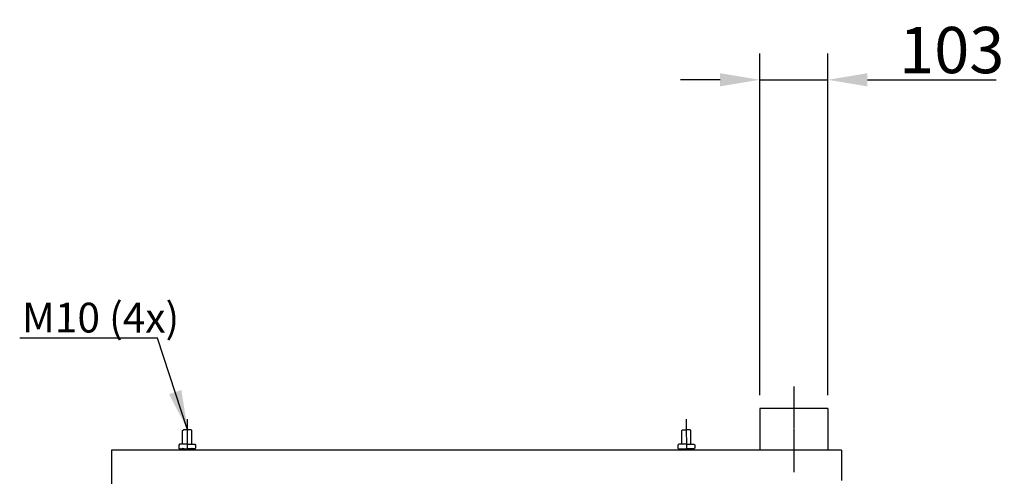
# Model space of a CAD drawing. Extents: x 1598 to 22803, y 0 to 5193.
# Drawn here: x 11945 to 13435, y 1559 to 2250 of the extents above; entities that cross this region are included whole.
import ezdxf

# ---------------------------------------------------------------- set-up
doc = ezdxf.new("R2010")
doc.units = 0
doc.header["$LTSCALE"] = 2
doc.header["$PDMODE"] = 3
doc.header["$PDSIZE"] = 0.5
doc.linetypes.add('CENTER', pattern=[2, 1.25, -0.25, 0.25, -0.25])
doc.layers.get('DEFPOINTS').update_dxf_attribs({"linetype": 'CONTINUOUS'})
for name, color, linetype in [('CENTER', 1, 'CENTER'), ('DIMENSIONS', 5, 'CONTINUOUS'), ('MARK BV', 7, 'CONTINUOUS')]:
    doc.layers.add(name, color=color, linetype=linetype)
doc.styles.get("Standard").update_dxf_attribs({"font": 'ISOCP'})
doc.dimstyles.get("Standard").update_dxf_attribs({"dimscale": 10, "dimtxt": 3.5, "dimasz": 3, "dimexe": 2, "dimexo": 1, "dimgap": 0.5, "dimtad": 1, "dimdec": 1, "dimdsep": 46, "dimtxsty": 'Standard', "dimcen": -5, "dimclrd": 256, "dimclre": 256, "dimclrt": 256, "dimadec": 0, "dimazin": 0, "dimtfac": 1, "dimtdec": 1, "dimtmove": 0, "dimatfit": 3, "dimfxl": 0, "dimtvp": 0.75, "dimtolj": 1, "dimtzin": 0, "dimarcsym": 0})
doc.dimstyles.new('STANDARD$7', dxfattribs={"dimscale": 10, "dimtxt": 3, "dimasz": 3, "dimexe": 2, "dimexo": 1, "dimgap": 0.5, "dimtad": 1, "dimdec": 1, "dimdsep": 46, "dimtxsty": 'Standard', "dimcen": -5, "dimclrd": 256, "dimclre": 256, "dimclrt": 256, "dimadec": 0, "dimazin": 0, "dimtfac": 1, "dimtdec": 0, "dimtmove": 0, "dimatfit": 3, "dimfxl": 0, "dimtvp": 0.75, "dimtolj": 1, "dimtzin": 0, "dimarcsym": 0})

# ---------------------------------------------------------------- blocks, each defined once
blk = doc.blocks.new('*D16')
at = {"layer": 'DEFPOINTS', "color": 0}
for p in [(13167.6, 2158.9), (13064.6, 1661.6), (13167.6, 1661.6)]:
    blk.add_point(p, dxfattribs=at)
at = {"layer": 'DIMENSIONS', "lineweight": -2}
for p, q in [((13064.6, 1681.6), (13064.6, 2198.9)), ((13167.6, 1681.6), (13167.6, 2198.9)), ((13004.6, 2158.9), (12944.6, 2158.9)), ((13064.6, 2158.9), (13167.6, 2158.9)), ((13227.6, 2158.9), (13422.5, 2158.9))]:
    blk.add_line(p, q, dxfattribs=at)
at = {"layer": 'DIMENSIONS'}
for points in [[(13004.6, 2168.9), (13004.6, 2148.9), (13064.6, 2158.9)], [(13227.6, 2168.9), (13227.6, 2148.9), (13167.6, 2158.9)]]:
    blk.add_solid(points, dxfattribs=at)
at = {"layer": 'DIMENSIONS', "insert": (13355.1, 2203.9), "char_height": 70, "attachment_point": 5}
blk.add_mtext('\\A1;103', dxfattribs=at)

msp = doc.modelspace()

# ---------------------------------------------------------------- linework, layer by layer
at = {"layer": 'CENTER'}
for p, q in [((13116.12, 1694.98), (13116.12, 1565.12)), ((12198.68, 1645.53), (12198.64, 1599.04)), ((12953.58, 1645.58), (12953.62, 1599.09))]:
    msp.add_line(p, q, dxfattribs=at)
at = {"layer": 'DIMENSIONS'}
msp.add_line((12093.51, 1767.85), (11945.24, 1767.97), dxfattribs=at)
at = {"layer": 'MARK BV'}
for p, q in [((13167.62, 1661.62), (13064.62, 1661.62)), ((13064.62, 1661.62), (13064.62, 1598.62)), ((13167.62, 1661.62), (13167.62, 1598.62)), ((12191.66, 1628.19), (12192.81, 1629.35)), ((12191.67, 1607.35), (12191.66, 1628.19)), ((12204.39, 1629.35), (12192.81, 1629.35)), ((12205.61, 1628.19), (12204.45, 1629.34)), ((12205.59, 1607.35), (12205.61, 1628.19)), ((12946.65, 1628.23), (12947.81, 1629.39)), ((12946.67, 1607.4), (12946.65, 1628.23)), ((12947.81, 1629.39), (12953.6, 1629.4)), ((12959.38, 1629.4), (12953.6, 1629.4)), ((12960.54, 1628.25), (12959.38, 1629.4)), ((12960.56, 1607.41), (12960.54, 1628.25)), ((12084.12, 1598.62), (12084.12, 716.62)), ((13188.12, 1598.62), (12084.12, 1598.62)), ((12187.04, 1607.35), (12185.89, 1606.19)), ((12185.89, 1606.19), (12185.89, 1601.56)), ((12185.89, 1601.56), (12187.05, 1600.41)), ((12185.92, 1606.21), (12185.91, 1601.58)), ((12185.91, 1601.58), (12187.07, 1600.42)), ((12187.07, 1607.37), (12185.92, 1606.21)), ((12198.62, 1607.36), (12187.04, 1607.35)), ((12187.05, 1600.41), (12198.62, 1600.42)), ((12187.05, 1600.41), (12187.05, 1599.03)), ((12198.65, 1607.36), (12187.07, 1607.37)), ((12187.07, 1600.42), (12198.64, 1600.42)), ((12187.07, 1600.42), (12187.07, 1599.05)), ((12198.62, 1607.36), (12210.19, 1607.37)), ((12210.19, 1600.42), (12198.62, 1600.42)), ((12210.22, 1600.41), (12198.64, 1600.42)), ((12198.65, 1607.36), (12210.22, 1607.35)), ((12210.19, 1607.37), (12211.35, 1606.21)), ((12211.35, 1601.58), (12210.19, 1600.42)), ((12210.19, 1600.42), (12210.2, 1599.05)), ((12210.22, 1600.41), (12210.21, 1599.03)), ((12210.22, 1607.35), (12211.38, 1606.19)), ((12211.37, 1601.56), (12210.22, 1600.41)), ((12211.35, 1606.21), (12211.35, 1601.58)), ((12211.38, 1606.19), (12211.37, 1601.56)), ((12942.04, 1607.4), (12940.88, 1606.24)), ((12940.88, 1606.24), (12940.89, 1601.61)), ((12940.89, 1601.61), (12942.05, 1600.45)), ((12953.61, 1607.41), (12942.04, 1607.4)), ((12942.05, 1600.45), (12953.62, 1600.46)), ((12942.05, 1600.45), (12942.05, 1599.08)), ((12953.61, 1607.41), (12965.19, 1607.42)), ((12965.19, 1600.47), (12953.62, 1600.46)), ((12965.19, 1607.42), (12966.35, 1606.26)), ((12966.35, 1601.63), (12965.19, 1600.47)), ((12965.19, 1600.47), (12965.19, 1599.1)), ((12966.35, 1606.26), (12966.35, 1601.63)), ((13188.12, 1598.62), (13166.12, 1598.62)), ((13188.12, 1598.62), (13188.12, 1552.62))]:
    msp.add_line(p, q, dxfattribs=at)
for centre, radius, start, end in [((12188.78, 1604.6), 4.2, 226.44135, 313.64698), ((12188.81, 1604.62), 4.2, 226.35302, 313.55865), ((12198.44, 1620.83), 20.42, 250.65413, 270.50955), ((12198.49, 1620.83), 20.42, 250.56581, 270.42122), ((12198.77, 1620.83), 20.42, 269.57878, 289.43419), ((12198.82, 1620.83), 20.42, 269.49045, 289.34587), ((12208.46, 1604.62), 4.2, 226.44135, 313.64698), ((12208.48, 1604.6), 4.2, 226.35302, 313.55865)]:
    msp.add_arc(centre, radius, start, end, dxfattribs=at)

# ---------------------------------------------------------------- texts
at = {"layer": 'DIMENSIONS', "insert": (11948.66, 1793.25), "char_height": 45, "attachment_point": 4, "rotation": 359.95584}
msp.add_mtext('{M10 (4x)}', dxfattribs=at)

# ---------------------------------------------------------------- dimensions: what is measured, and where the dimension line sits
at = {"layer": 'DIMENSIONS'}
dim = msp.add_linear_dim(base=(13167.62, 2158.93), p1=(13064.62, 1661.62), p2=(13167.62, 1661.62), dimstyle='Standard', override={"dimscale": 20, "dimcen": -1}, dxfattribs=at)
dim.commit()
dim.dimension.update_dxf_attribs({"geometry": '*D16', "text_midpoint": (13355.07, 2203.93)})

# ---------------------------------------------------------------- leaders
msp.add_leader([(12199.28, 1629.35), (12153.51, 1767.8), (12093.51, 1767.85)], dimstyle='STANDARD$7', override={"dimscale": 20, "dimcen": -1}, dxfattribs=at)

doc.saveas('drawing.dxf')
